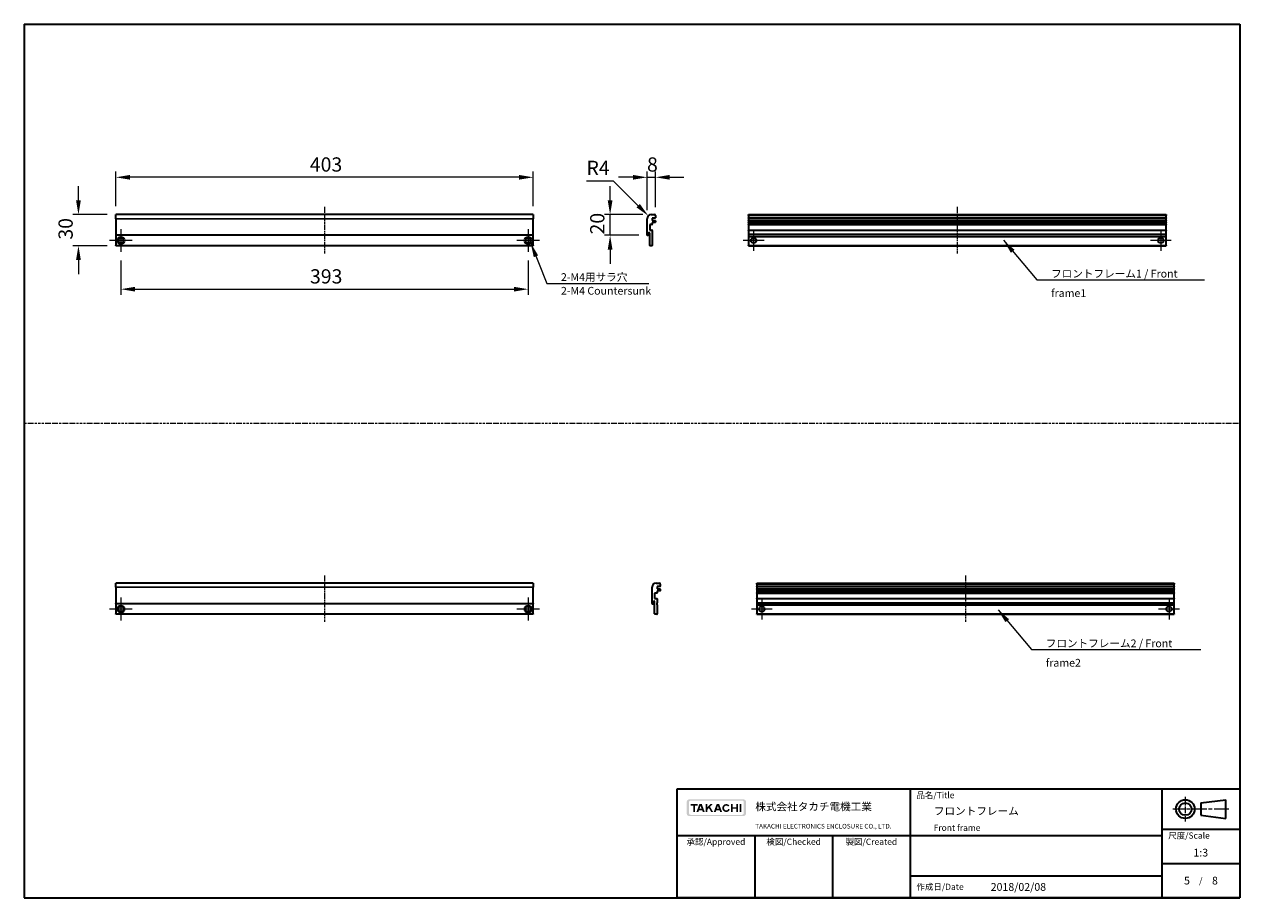
# Model space of a CAD drawing. Units: millimetres. Extents: x 8 to 12199, y 3 to 1549.
# Drawn here: x 6695 to 7868, y 3 to 846 of the extents above; entities that cross this region are included whole.
import ezdxf
from ezdxf.enums import TextEntityAlignment as Align

# ---------------------------------------------------------------- set-up
doc = ezdxf.new("R2010")
doc.units = ezdxf.units.MM
doc.linetypes.add('CHAIN', pattern=[0.35429999999999995, 0.2362, -0.0295, 0.0591, -0.0295])
doc.linetypes.add('DASH_DOT', pattern=[0.37, 0.24, -0.06, 0.01, -0.06])
for name, color, linetype, lineweight in [('Border (ISO)', 7, 'Continuous', 35), ('Center Mark (ISO)', 131, 'Continuous', 18), ('Centerline (ISO)', 131, 'Continuous', 18), ('Dimension (ISO)', 7, 'Continuous', 18), ('Hatch (ISO)', 1, 'Continuous', 18), ('Sketch Geometry (ISO)', 7, 'Continuous', 18), ('Symbol (ISO)', 7, 'Continuous', 18), ('Title (ISO)', 7, 'Continuous', 35), ('Visible (ISO)', 7, 'Continuous', 35), ('Visible Narrow (ISO)', 7, 'Continuous', 25)]:
    doc.layers.add(name, color=color, linetype=linetype, lineweight=lineweight)
doc.styles.add('Note Text (TK)', font='MS PGothic.ttf')
doc.styles.add('文字スタイル67', font='arial.ttf')
doc.dimstyles.new('Default - Method 1b (TK)', dxfattribs={"dimscale": 5.5, "dimtxt": 2.5, "dimasz": 2.5, "dimexe": 1, "dimexo": 1.499999999999999, "dimgap": 1, "dimtad": 1, "dimtoh": 1, "dimrnd": 1e-08, "dimdsep": 46, "dimtxsty": 'Note Text (TK)', "dimcen": 0.09, "dimdle": 5, "dimclrd": 100, "dimclre": 100, "dimclrt": 7, "dimadec": 1, "dimazin": 1, "dimtfac": 1, "dimtmove": 0, "dimatfit": 3, "dimfxl": 1, "dimtolj": 1, "dimlwd": -1, "dimlwe": -1, "dimarcsym": 0})
doc.dimstyles.new('Default - Method 1b (TK)$7', dxfattribs={"dimscale": 5.5, "dimtxt": 2.5, "dimasz": 2.5, "dimexe": 1, "dimexo": 1.499999999999999, "dimgap": 1, "dimtad": 1, "dimtoh": 1, "dimrnd": 1e-08, "dimdsep": 46, "dimtxsty": 'Note Text (TK)', "dimcen": 0.09, "dimdle": 5, "dimclrd": 100, "dimclre": 100, "dimclrt": 7, "dimadec": 1, "dimazin": 1, "dimtfac": 1, "dimtmove": 0, "dimatfit": 3, "dimfxl": 1, "dimtolj": 1, "dimlwd": -1, "dimlwe": -1, "dimarcsym": 0})

# ---------------------------------------------------------------- blocks, each defined once
blk = doc.blocks.new('図面枠 tk図枠')
at = {"layer": 'Border (ISO)'}
for p, q in [((14.49999999999999, 289), (405.4999999999999, 289)), ((14.49999999999999, 289), (14.50000000000001, 8.000000000000007)), ((405.4999999999999, 289), (405.4999999999999, 8.000000000000007)), ((14.50000000000001, 8.000000000000007), (405.4999999999999, 8.000000000000007))]:
    blk.add_line(p, q, dxfattribs=at)
blk = doc.blocks.new('表題欄 tk表題欄')
at = {"layer": 'Hatch (ISO)'}
h = blk.add_hatch(color=256, dxfattribs=at)
edge = h.paths.add_edge_path(flags=0)
edge.add_arc((95.57537688673352, 236.2990653650367), 0.5958259999999996, 269.9999999999897, 360)
edge.add_line((96.17120288673351, 236.2990653650368), (96.17120288673348, 239.7107813650365))
edge.add_arc((95.5753768867335, 239.7107813650366), 0.5958259999999996, 0, 90.0000000000068)
edge.add_line((95.57537688673342, 240.3066073650366), (79.13710888673356, 240.3066073650366))
edge.add_arc((79.13710888673353, 239.7107813650366), 0.5958259999999996, 89.99999999999744, 180)
edge.add_line((78.54128288673353, 239.7107813650365), (78.54128288673331, 236.2990653650368))
edge.add_arc((79.13710888673332, 236.2990653650365), 0.5958259999999996, 180, 270.0000000000231)
edge.add_line((79.13710888673356, 235.7032393650365), (95.57537688673342, 235.7032393650367))
edge = h.paths.add_edge_path()
edge.add_line((77.83935088673357, 239.9556413650366), (77.83935088673357, 236.0542053650368))
edge.add_arc((78.54128288673346, 236.0542053650367), 0.7019319999998935, 180, 270.0000000000087)
edge.add_line((78.54128288673357, 235.3522733650368), (96.17120288673352, 235.3522733650368))
edge.add_arc((96.17120288673351, 236.0542053650367), 0.7019319999998921, 270, 360)
edge.add_line((96.8731348867334, 236.0542053650368), (96.87313488673352, 239.9556413650366))
edge.add_arc((96.1712028867336, 239.9556413650367), 0.7019319999998921, 0, 90.00000000000873)
edge.add_line((96.17120288673348, 240.6575733650367), (78.54128288673357, 240.6575733650366))
edge.add_arc((78.54128288673357, 239.9556413650366), 0.7019319999999984, 90, 180)
for points in [[(79.07181288673355, 239.1476033650369), (79.07181288673355, 238.6578833650367), (79.92066088673353, 238.6578833650367), (79.92066088673353, 236.6581933650368), (80.50832488673353, 236.6581933650368), (80.50832488673353, 238.6578833650367), (81.35717288673355, 238.6578833650367), (81.35717288673355, 239.1476033650369)], [(85.68407849525303, 236.6581933650368), (84.9434673993943, 237.8918698287545), (84.41792288673358, 237.3246628822781), (84.41792288673358, 236.6581933650368), (83.89555488673355, 236.6581933650368), (83.89555488673355, 239.1476033650369), (84.41792288673358, 239.1476033650369), (84.41792288673358, 238.0993979968839), (85.38913556809511, 239.1476033650369), (86.10696490847272, 239.1476033650369), (85.31925422435492, 238.2974470774499), (86.30334488673353, 236.6581933650368)], [(92.09142939614459, 239.1476033650369), (92.09142939614459, 236.6581933650368), (92.60971639614465, 236.6581933650368), (92.60971639614465, 237.6580383650368), (93.76872039614462, 237.6580383650368), (93.76872039614462, 236.6581933650368), (94.28700739614459, 236.6581933650368), (94.28700739614459, 239.1476033650369), (93.76872039614462, 239.1476033650369), (93.76872039614462, 238.1477583650367), (92.60971639614465, 238.1477583650367), (92.60971639614465, 239.1476033650369)], [(94.84202339614467, 239.1476033650369), (94.84202339614467, 236.6581933650368), (95.36439139614473, 236.6581933650368), (95.36439139614473, 239.1476033650369)]]:
    blk.add_hatch(color=256, dxfattribs=at).paths.add_polyline_path(points)
h = blk.add_hatch(color=256, dxfattribs=at)
h.paths.add_polyline_path([(82.59020695886475, 237.7110913650368), (81.95242681460243, 237.7110913650368), (82.27131688673356, 238.5794973650367)], flags=0)
h.paths.add_polyline_path([(82.77903014574996, 237.1968853650368), (81.76360362771717, 237.1968853650368), (81.56578886050404, 236.6581933650368), (80.94907288673355, 236.6581933650368), (81.86321688673357, 239.1476033650369), (82.67941688673353, 239.1476033650369), (83.59356088673351, 236.6581933650368), (82.97684491296302, 236.6581933650368)])
h = blk.add_hatch(color=256, dxfattribs=at)
h.paths.add_polyline_path([(87.52707281460246, 237.7110913650368), (88.16485295886469, 237.7110913650368), (87.84596288673359, 238.5794973650367)], flags=0)
h.paths.add_polyline_path([(87.14043486050403, 236.6581933650368), (87.3382496277172, 237.1968853650368), (88.35367614574989, 237.1968853650368), (88.551490912963, 236.6581933650368), (89.16820688673343, 236.6581933650368), (88.25406288673352, 239.1476033650369), (87.43786288673356, 239.1476033650369), (86.52371888673358, 236.6581933650368)])
h = blk.add_hatch(color=256, dxfattribs=at)
edge = h.paths.add_edge_path()
edge.add_arc((90.52309888673334, 237.9028983650369), 1.273272000000011, 38.55054079078439, 336.5820184016556)
edge.add_line((91.69149139614446, 237.3968543650369), (91.17255542714857, 237.6216113977801))
edge.add_ellipse((90.52309888673352, 237.9028983650369), major_axis=(0, -0.7998759999999119), ratio=0.8673469387756529, start_angle=128.5505407907963, end_angle=426.582018401653, ccw=False)
edge.add_line((91.09381514418376, 238.3576891122095), (91.51887237036831, 238.6964075050431))
at = {"layer": 'Title (ISO)'}
for p, q in [((74.70882392282105, 244.052739026017), (255.7088239228211, 244.052739026017)), ((74.70882392282105, 209.052739026017), (74.70882392282105, 244.052739026017)), ((149.7088239228211, 244.052739026017), (149.7088239228211, 209.052739026017)), ((230.7088239228211, 244.052739026017), (230.7088239228211, 209.052739026017)), ((255.7088239228211, 244.052739026017), (255.7088239228211, 209.052739026017)), ((243.2088239228211, 239.552739026017), (251.2088239228211, 240.5527390260171)), ((243.2088239228211, 239.552739026017), (243.2088239228211, 235.552739026017)), ((251.2088239228211, 234.552739026017), (251.2088239228211, 240.5527390260171)), ((243.2088239228211, 235.552739026017), (251.2088239228211, 234.552739026017)), ((230.7088239228211, 231.052739026017), (255.7088239228211, 231.052739026017)), ((74.70882392282105, 229.052739026017), (230.7088239228211, 229.052739026017)), ((99.70882392282108, 229.052739026017), (99.70882392282108, 209.052739026017)), ((124.708823922821, 229.052739026017), (124.708823922821, 209.052739026017)), ((230.7088239228211, 220.052739026017), (255.7088239228211, 220.052739026017)), ((149.7088239228211, 216.052739026017), (230.7088239228211, 216.052739026017)), ((255.7088239228211, 209.052739026017), (74.70882392282105, 209.052739026017))]:
    blk.add_line(p, q, dxfattribs=at)
at = {"layer": 'Title (ISO)', "color": 4, "linetype": 'CHAIN', "lineweight": 18, "ltscale": 8.889559745788574}
blk.add_line((238.2088239228211, 241.552739026017), (238.2088239228211, 233.552739026017), dxfattribs=at)
at = {"layer": 'Title (ISO)', "color": 4, "linetype": 'CHAIN', "lineweight": 18, "ltscale": 20.00163269042969}
blk.add_line((252.2088239228211, 237.552739026017), (234.2088239228211, 237.552739026017), dxfattribs=at)
at = {"layer": 'Title (ISO)'}
for radius in [3, 2]:
    blk.add_circle((238.2088239228211, 237.552739026017), radius, dxfattribs=at)
at = {"layer": 'Title (ISO)', "color": 1, "char_height": 2.000000029802322, "line_spacing_factor": 1.5, "style": 'Note Text (TK)'}
for s, insert, attachment_point in [('\\fＭＳ Ｐゴシック|b0|i0;\\H2.0000;品名/Title', (151.708823922821, 242.052739026017), 4), ('\\fＭＳ Ｐゴシック|b0|i0;\\H2.0000;承認/Approved', (87.20882392282108, 227.052739026017), 5), ('\\fＭＳ Ｐゴシック|b0|i0;\\H2.0000;検図/Checked', (112.208823922821, 227.052739026017), 5), ('\\fＭＳ Ｐゴシック|b0|i0;\\H2.0000;製図/Created', (137.2088239228211, 227.052739026017), 5), ('\\fＭＳ Ｐゴシック|b0|i0;\\H2.0000;尺度/Scale', (232.7088239228211, 229.052739026017), 4), ('\\fＭＳ Ｐゴシック|b0|i0;\\H2.0000;作成日/Date', (151.708823922821, 212.552739026017), 4)]:
    blk.add_mtext(s, dxfattribs=dict(at, insert=insert, attachment_point=attachment_point))
at = {"layer": 'Title (ISO)', "color": 7, "line_spacing_factor": 1.5, "style": 'Note Text (TK)'}
for s, insert, char_height, attachment_point in [('株式会社タカチ電機工業', (99.87313488673345, 238.052739026017), 2.5, 4), ('\\fArial|b0|i0;\\H1.4986;TAKACHI ELECTRONICS ENCLOSURE CO., LTD.', (99.87313488673342, 232.052739026017), 1.49859994649887, 4), ('\\fＭＳ Ｐゴシック|b0|i0;\\H2.0000;/', (243.2088239228211, 214.552739026017), 2.000000029802322, 5)]:
    blk.add_mtext(s, dxfattribs=dict(at, insert=insert, char_height=char_height, attachment_point=attachment_point))
at = {"layer": 'Title (ISO)', "color": 7}
for tag, p, height, style in [('<品名>_001', (157.5383693748265, 235.7459208060993), 2.5, 'Note Text (TK)'), ('<Title>_001', (157.2695333283663, 230.5513747487906), 2.000000029802322, '文字スタイル67'), ('<ページ_No.>_001', (238.0980284456275, 213.302739026017), 2.5, 'Note Text (TK)'), ('<総ページ数>_001', (246.7997329866371, 213.302739026017), 2.5, 'Note Text (TK)'), ('作成日_001', (175.6037100153155, 211.2601253517655), 2.5, 'Note Text (TK)')]:
    blk.add_attdef(tag, p, '', height=height, dxfattribs=dict(at, style=style))
at = {"layer": 'Title (ISO)', "color": 7, "style": 'Note Text (TK)'}
for tag, p in [('<尺度>', (243.2088239228211, 223.5527390260171)), ('<承認>', (87.20882392282108, 217.052739026017))]:
    blk.add_attdef(tag, text='', height=2.5, dxfattribs=at).set_placement(p, align=Align.MIDDLE_CENTER)
blk = doc.blocks.new('*D70')
at = {"layer": 'Defpoints', "color": 0}
for p in [(6783.342806111988, 698.7492628892736), (6783.342806111988, 662.7492628892736), (7186.342806111989, 662.7492628892736)]:
    blk.add_point(p, dxfattribs=at)
at = {"layer": 'Dimension (ISO)', "color": 100}
for p, q in [((6783.342806111988, 670.9992628892735), (6783.342806111988, 704.2492628892736)), ((7186.342806111989, 670.9992628892735), (7186.342806111989, 704.2492628892736)), ((7172.59280611199, 698.7492628892736), (6797.092806111989, 698.7492628892736))]:
    blk.add_line(p, q, dxfattribs=at)
for points in [[(6797.092806111989, 701.0409295559402), (6797.092806111989, 696.457596222607), (6783.342806111988, 698.7492628892736)], [(7172.59280611199, 701.0409295559402), (7172.59280611199, 696.457596222607), (7186.342806111989, 698.7492628892736)]]:
    blk.add_solid(points, dxfattribs=at)
at = {"layer": 'Dimension (ISO)', "color": 7, "insert": (6970.70218111199, 711.1242628892735), "char_height": 13.75, "attachment_point": 4, "style": 'Note Text (TK)'}
blk.add_mtext('\\A1;403', dxfattribs=at)
blk = doc.blocks.new('*D71')
at = {"layer": 'Defpoints', "color": 0}
for p in [(6783.342806111993, 662.7492628892738), (6747.342806111991, 632.749262889275), (6783.342806111993, 632.749262889275)]:
    blk.add_point(p, dxfattribs=at)
at = {"layer": 'Dimension (ISO)', "color": 100}
for p, q in [((6747.342806111991, 676.4992628892738), (6747.342806111991, 690.2492628892738)), ((6775.092806111993, 662.7492628892738), (6741.842806111991, 662.7492628892738)), ((6775.092806111993, 632.749262889275), (6741.842806111991, 632.749262889275)), ((6747.342806111991, 618.9992628892751), (6747.342806111991, 605.2492628892751))]:
    blk.add_line(p, q, dxfattribs=at)
for points in [[(6745.051139445324, 676.4992628892738), (6749.634472778658, 676.4992628892738), (6747.342806111991, 662.7492628892738)], [(6745.051139445324, 618.9992628892751), (6749.634472778658, 618.9992628892751), (6747.342806111991, 632.749262889275)]]:
    blk.add_solid(points, dxfattribs=at)
at = {"layer": 'Dimension (ISO)', "color": 7, "insert": (6734.967806111988, 638.6086378892724), "char_height": 13.75, "attachment_point": 4, "rotation": 90, "style": 'Note Text (TK)'}
blk.add_mtext('\\A1;30', dxfattribs=at)
blk = doc.blocks.new('*D72')
at = {"layer": 'Defpoints', "color": 0}
for p in [(6788.34280611199, 626.7492628892747), (7181.342806111989, 626.7492628892747), (7181.342806111989, 590.7492628892747)]:
    blk.add_point(p, dxfattribs=at)
at = {"layer": 'Dimension (ISO)', "color": 100}
for p, q in [((6788.34280611199, 618.4992628892747), (6788.34280611199, 585.2492628892747)), ((7181.342806111989, 618.4992628892747), (7181.342806111989, 585.2492628892747)), ((6802.092806111989, 590.7492628892747), (7167.592806111989, 590.7492628892747))]:
    blk.add_line(p, q, dxfattribs=at)
for points in [[(6802.092806111989, 593.0409295559415), (6802.092806111989, 588.4575962226082), (6788.34280611199, 590.7492628892747)], [(7167.592806111989, 593.0409295559415), (7167.592806111989, 588.4575962226082), (7181.342806111989, 590.7492628892747)]]:
    blk.add_solid(points, dxfattribs=at)
at = {"layer": 'Dimension (ISO)', "color": 7, "insert": (6970.858431111989, 603.1242628892747), "char_height": 13.75, "attachment_point": 4, "style": 'Note Text (TK)'}
blk.add_mtext('\\A1;393', dxfattribs=at)
blk = doc.blocks.new('*D73')
at = {"layer": 'Defpoints', "color": 0}
for p in [(7304.17644267036, 698.7492628892734), (7296.176442670359, 658.7492628892753), (7304.17644267036, 661.7492628892716)]:
    blk.add_point(p, dxfattribs=at)
at = {"layer": 'Dimension (ISO)', "color": 100}
for p, q in [((7296.176442670359, 666.9992628892754), (7296.176442670359, 704.2492628892735)), ((7304.17644267036, 669.9992628892716), (7304.17644267036, 704.2492628892735)), ((7282.426442670359, 698.7492628892734), (7268.676442670359, 698.7492628892734)), ((7296.176442670359, 698.7492628892734), (7304.17644267036, 698.7492628892734)), ((7317.926442670361, 698.7492628892734), (7331.67644267036, 698.7492628892734))]:
    blk.add_line(p, q, dxfattribs=at)
for points in [[(7282.426442670359, 701.0409295559401), (7282.426442670359, 696.4575962226068), (7296.176442670359, 698.7492628892734)], [(7317.926442670361, 701.0409295559401), (7317.926442670361, 696.4575962226068), (7304.17644267036, 698.7492628892734)]]:
    blk.add_solid(points, dxfattribs=at)
at = {"layer": 'Dimension (ISO)', "color": 7, "insert": (7296.113942670359, 711.1242628892735), "char_height": 13.75, "attachment_point": 4, "style": 'Note Text (TK)'}
blk.add_mtext('\\A1;8', dxfattribs=at)
blk = doc.blocks.new('*D74')
at = {"layer": 'Defpoints', "color": 0}
for p in [(7260.476442670356, 662.7492628892738), (7300.176442670364, 662.7492628892738), (7296.476442670357, 642.7492628892755)]:
    blk.add_point(p, dxfattribs=at)
at = {"layer": 'Dimension (ISO)', "color": 100}
for p, q in [((7260.476442670356, 676.4992628892738), (7260.476442670356, 690.2492628892738)), ((7291.926442670365, 662.7492628892738), (7254.976442670354, 662.7492628892738)), ((7260.476442670356, 642.7492628892755), (7260.476442670356, 662.7492628892738)), ((7288.226442670356, 642.7492628892755), (7254.976442670354, 642.7492628892755)), ((7260.476442670356, 628.9992628892755), (7260.476442670356, 615.2492628892755))]:
    blk.add_line(p, q, dxfattribs=at)
for points in [[(7258.184776003687, 676.4992628892738), (7262.768109337023, 676.4992628892738), (7260.476442670356, 662.7492628892738)], [(7258.184776003687, 628.9992628892755), (7262.768109337023, 628.9992628892755), (7260.476442670356, 642.7492628892755)]]:
    blk.add_solid(points, dxfattribs=at)
at = {"layer": 'Dimension (ISO)', "color": 7, "insert": (7248.101442670353, 643.6086378892725), "char_height": 13.75, "attachment_point": 4, "rotation": 90, "style": 'Note Text (TK)'}
blk.add_mtext('\\A1;20', dxfattribs=at)
blk = doc.blocks.new('*D75')
at = {"layer": 'Defpoints', "color": 0}
for p in [(7297.348015545614, 661.5776900140194), (7300.176442670362, 658.7492628892737)]:
    blk.add_point(p, dxfattribs=at)
at = {"layer": 'Dimension (ISO)', "color": 100}
for p, q in [((7237.696306332722, 695.4950242268956), (7263.430681332723, 695.495024226895)), ((7263.430681332723, 695.495024226895), (7287.625297304296, 671.300408255332))]:
    blk.add_line(p, q, dxfattribs=at)
blk.add_solid([(7289.245750344516, 672.9208612955517), (7286.004844264079, 669.6799552151124), (7297.348015545614, 661.5776900140194)], dxfattribs=at)
at = {"layer": 'Dimension (ISO)', "color": 7, "insert": (7237.696306332722, 707.8700242268947), "char_height": 13.75, "attachment_point": 4, "style": 'Note Text (TK)'}
blk.add_mtext('\\A1;R4', dxfattribs=at)

msp = doc.modelspace()

# ---------------------------------------------------------------- linework, layer by layer
at = {"layer": 'Center Mark (ISO)', "linetype": 'CHAIN', "ltscale": 8.148754119873047}
for p, q in [((6788.34280611199, 648.7492628892749), (6788.34280611199, 626.7492628892747)), ((7181.342806111989, 648.7492628892749), (7181.342806111989, 626.7492628892747)), ((6799.34280611199, 637.7492628892747), (6777.34280611199, 637.7492628892747)), ((7192.342806111989, 637.7492628892747), (7170.342806111989, 637.7492628892747)), ((6799.342806111884, 282.0699046817018), (6777.342806111883, 282.0699046817018)), ((6788.342806111884, 293.0699046817018), (6788.342806111884, 271.0699046817018)), ((7192.342806111884, 282.0699046817017), (7170.342806111884, 282.0699046817017)), ((7181.342806111884, 293.0699046817017), (7181.342806111884, 271.0699046817017))]:
    msp.add_line(p, q, dxfattribs=at)
at = {"layer": 'Center Mark (ISO)', "linetype": 'CHAIN', "ltscale": 7.444989681243896}
for p, q in [((7399.004466874135, 647.7992628892736), (7399.004466874135, 627.6992628892737)), ((7792.004466874136, 647.7992628892738), (7792.004466874136, 627.6992628892737)), ((7409.054466874135, 637.7492628892737), (7388.954466874135, 637.7492628892737)), ((7802.054466874135, 637.7492628892738), (7781.954466874136, 637.7492628892738)), ((7416.990595314128, 282.0699046817007), (7396.890595314129, 282.0699046817007)), ((7406.940595314129, 292.1199046817008), (7406.940595314129, 272.0199046817007)), ((7809.990595314127, 282.0699046817007), (7789.890595314128, 282.0699046817007)), ((7799.940595314128, 292.1199046817008), (7799.940595314128, 272.0199046817007))]:
    msp.add_line(p, q, dxfattribs=at)
at = {"layer": 'Centerline (ISO)', "linetype": 'CHAIN', "ltscale": 23.99096870422363}
for p, q in [((6984.842806111989, 670.2492628892736), (6984.842806111989, 625.2492628892747)), ((7595.504466874136, 670.2492628892725), (7595.504466874135, 625.2492628892737)), ((6984.842806111884, 314.5699046817006), (6984.842806111884, 269.5699046817017)), ((7603.44059531413, 314.5699046816996), (7603.440595314127, 269.5699046817007))]:
    msp.add_line(p, q, dxfattribs=at)
at = {"layer": 'Sketch Geometry (ISO)', "color": 4, "linetype": 'DASH_DOT', "lineweight": 18, "ltscale": 9.032109260559082}
msp.add_line((6695.108259896466, 461.4092940539525), (7868.108247600696, 461.4092940539525), dxfattribs=at)
at = {"layer": 'Visible (ISO)'}
for p, q in [((7186.342806111989, 662.7492628892736), (6783.342806111988, 662.7492628892736)), ((6783.342806111988, 658.7492628892755), (6783.342806111988, 662.7492628892736)), ((6783.342806111988, 658.7492628892755), (6783.342806111988, 643.0492628892758)), ((7186.342806111989, 662.7492628892736), (7186.342806111989, 658.7492628892755)), ((7186.342806111989, 643.0492628892758), (7186.342806111989, 658.7492628892755)), ((7296.176442670352, 643.0492628892757), (7296.176442670359, 658.7492628892753)), ((7300.176442670362, 662.7492628892736), (7303.176442670362, 662.7492628892725)), ((7301.176442670359, 659.3492628892739), (7301.176442670359, 657.1492628892732)), ((7303.876442670359, 659.3492628892723), (7301.176442670359, 659.3492628892739)), ((7301.176442670359, 657.1492628892732), (7303.876442670357, 657.1492628892724)), ((7304.17644267036, 661.7492628892716), (7304.176442670359, 659.6492628892721)), ((7394.004466874136, 662.7492628892725), (7797.004466874136, 662.7492628892727)), ((7394.004466874136, 661.7492628892716), (7394.004466874136, 662.7492628892727)), ((7394.004466874136, 661.7492628892716), (7394.004466874136, 659.6492628892721)), ((7394.004466874136, 659.3492628892723), (7394.004466874136, 659.6492628892722)), ((7394.004466874135, 659.3492628892739), (7394.004466874135, 657.1492628892732)), ((7394.004466874136, 659.3492628892723), (7797.004466874136, 659.3492628892723)), ((7394.004466874136, 657.1492628892724), (7797.004466874136, 657.1492628892724)), ((7394.004466874136, 656.8492628892723), (7394.004466874136, 657.1492628892724)), ((7797.004466874136, 662.7492628892727), (7797.004466874136, 661.7492628892716)), ((7797.004466874136, 659.6492628892722), (7797.004466874136, 661.7492628892717)), ((7797.004466874136, 659.6492628892722), (7797.004466874136, 659.3492628892723)), ((7797.004466874135, 657.1492628892732), (7797.004466874135, 659.349262889274)), ((7797.004466874136, 657.1492628892727), (7797.004466874136, 656.8492628892725)), ((7298.676442670357, 653.1492628892745), (7298.676442670354, 647.749262889275)), ((7300.876442670357, 653.1492628892742), (7298.676442670357, 653.1492628892745)), ((7298.676442670354, 647.749262889275), (7300.876442670355, 647.7492628892743)), ((7301.176442670358, 655.1492628892732), (7301.176442670358, 653.4492628892742)), ((7303.876442670357, 655.1492628892722), (7301.176442670358, 655.1492628892732)), ((7301.176442670353, 647.4492628892741), (7301.176442670353, 643.7492628892735)), ((7304.176442670358, 656.8492628892723), (7304.176442670358, 655.4492628892724)), ((7394.004466874136, 656.8492628892723), (7394.004466874136, 655.4492628892724)), ((7394.004466874136, 655.1492628892729), (7394.004466874136, 655.4492628892725)), ((7394.004466874136, 655.1492628892722), (7797.004466874136, 655.1492628892722)), ((7394.004466874135, 655.1492628892732), (7394.004466874135, 653.4492628892742)), ((7394.004466874135, 653.1492628892742), (7394.004466874135, 653.4492628892742)), ((7394.004466874133, 653.1492628892745), (7394.004466874133, 647.749262889275)), ((7394.004466874135, 653.1492628892742), (7797.004466874135, 653.1492628892742)), ((7394.004466874135, 647.7492628892743), (7797.004466874135, 647.7492628892743)), ((7394.004466874135, 647.4492628892741), (7394.004466874135, 647.7492628892743)), ((7394.004466874135, 647.4492628892741), (7394.004466874135, 643.7492628892735)), ((7797.004466874136, 655.4492628892725), (7797.004466874136, 656.8492628892723)), ((7797.004466874136, 655.4492628892725), (7797.004466874136, 655.1492628892729)), ((7797.004466874135, 653.4492628892743), (7797.004466874135, 655.1492628892732)), ((7797.004466874135, 653.4492628892743), (7797.004466874135, 653.1492628892742)), ((7797.004466874134, 647.749262889275), (7797.004466874134, 653.1492628892745)), ((7797.004466874135, 647.7492628892743), (7797.004466874135, 647.4492628892741)), ((7797.004466874135, 643.7492628892735), (7797.004466874135, 647.4492628892741)), ((6783.342806111988, 642.7492628892757), (6783.342806111988, 643.0492628892758)), ((7186.342806111989, 642.7492628892754), (6783.342806111988, 642.7492628892755)), ((6783.342806111988, 642.7492628892755), (6783.342806111988, 633.0492628892748)), ((7186.342806111989, 643.0492628892758), (7186.342806111989, 642.7492628892757)), ((7186.342806111989, 633.0492628892748), (7186.342806111989, 642.7492628892754)), ((7296.926442670351, 642.7492628892752), (7296.476442670353, 642.7492628892752)), ((7297.426442670353, 644.6242628892757), (7297.426442670353, 643.2492628892751)), ((7298.676442670348, 633.0492628892748), (7298.676442670353, 644.6242628892751)), ((7300.976442670354, 643.7492628892735), (7300.976442670353, 641.7492628892736)), ((7301.176442670353, 643.7492628892735), (7300.976442670354, 643.7492628892735)), ((7300.976442670353, 641.7492628892736), (7301.176442670352, 641.7492628892736)), ((7301.176442670352, 641.7492628892736), (7301.17644267035, 633.0492628892735)), ((7394.004466874135, 643.7492628892735), (7394.004466874135, 641.7492628892736)), ((7394.004466874135, 643.7492628892735), (7797.004466874135, 643.7492628892735)), ((7394.004466874135, 641.7492628892736), (7797.004466874135, 641.7492628892736)), ((7394.004466874135, 641.7492628892736), (7394.004466874135, 633.0492628892735)), ((7797.004466874135, 641.7492628892736), (7797.004466874135, 643.7492628892735)), ((7797.004466874135, 633.0492628892735), (7797.004466874135, 641.7492628892736)), ((6783.342806111988, 632.7492628892747), (6783.342806111988, 633.0492628892748)), ((7186.342806111989, 632.7492628892747), (6783.342806111988, 632.7492628892747)), ((7186.342806111989, 633.0492628892748), (7186.342806111989, 632.7492628892747)), ((7300.876442670348, 632.7492628892737), (7298.976442670348, 632.7492628892746)), ((7394.004466874135, 632.7492628892736), (7394.004466874135, 633.0492628892735)), ((7394.004466874135, 632.7492628892737), (7797.004466874135, 632.7492628892737)), ((7797.004466874135, 633.0492628892735), (7797.004466874135, 632.7492628892736)), ((7186.342806111884, 307.0699046817006), (6783.342806111884, 307.0699046817006)), ((6783.342806111884, 303.0699046817024), (6783.342806111884, 307.0699046817006)), ((7186.342806111884, 307.0699046817006), (7186.342806111884, 303.0699046817024)), ((7304.933082590107, 307.0699046817006), (7307.933082590107, 307.0699046816997)), ((7308.933082590107, 306.0699046816988), (7308.933082590105, 303.9699046816992)), ((7401.94059531413, 307.0699046816997), (7804.94059531413, 307.0699046816997)), ((7401.94059531413, 306.0699046816988), (7401.94059531413, 307.0699046816997)), ((7401.94059531413, 306.0699046816988), (7401.94059531413, 303.9699046816992)), ((7804.94059531413, 307.0699046816997), (7804.94059531413, 306.0699046816988)), ((7804.94059531413, 303.9699046816992), (7804.94059531413, 306.0699046816988)), ((6783.342806111884, 303.0699046817024), (6783.342806111884, 287.3699046817027)), ((7186.342806111884, 287.3699046817027), (7186.342806111884, 303.0699046817024)), ((7300.933082590097, 287.3699046817027), (7300.933082590105, 303.0699046817024)), ((7303.433082590102, 297.4699046817016), (7303.433082590101, 292.0699046817018)), ((7305.633082590103, 297.4699046817012), (7303.433082590102, 297.4699046817016)), ((7305.933082590105, 303.6699046817009), (7305.933082590104, 301.4699046817001)), ((7308.633082590105, 303.6699046816992), (7305.933082590105, 303.6699046817009)), ((7305.933082590104, 301.4699046817001), (7308.633082590104, 301.4699046816995)), ((7305.933082590103, 299.4699046817001), (7305.933082590103, 297.7699046817013)), ((7308.633082590104, 299.4699046816992), (7305.933082590103, 299.4699046817001)), ((7308.933082590105, 301.1699046816993), (7308.933082590105, 299.7699046816995)), ((7401.94059531413, 303.6699046816992), (7401.94059531413, 303.9699046816991)), ((7401.940595314127, 303.6699046817009), (7401.940595314127, 301.4699046817001)), ((7401.94059531413, 303.6699046816992), (7804.94059531413, 303.6699046816993)), ((7401.94059531413, 301.4699046816995), (7804.94059531413, 301.4699046816995)), ((7401.94059531413, 301.1699046816993), (7401.94059531413, 301.4699046816995)), ((7401.94059531413, 301.1699046816993), (7401.94059531413, 299.7699046816995)), ((7401.94059531413, 299.4699046816998), (7401.94059531413, 299.7699046816994)), ((7401.94059531413, 299.4699046816992), (7804.94059531413, 299.4699046816993)), ((7401.940595314127, 299.4699046817001), (7401.940595314127, 297.7699046817013)), ((7401.940595314127, 297.4699046817012), (7401.940595314127, 297.7699046817013)), ((7401.940595314127, 297.4699046817016), (7401.940595314127, 292.0699046817018)), ((7401.940595314127, 297.4699046817012), (7804.940595314127, 297.4699046817012)), ((7804.94059531413, 303.9699046816992), (7804.94059531413, 303.6699046816993)), ((7804.940595314127, 301.4699046817002), (7804.940595314127, 303.6699046817009)), ((7804.94059531413, 301.4699046816995), (7804.94059531413, 301.1699046816993)), ((7804.94059531413, 299.7699046816995), (7804.94059531413, 301.1699046816993)), ((7804.94059531413, 299.7699046816995), (7804.94059531413, 299.4699046817)), ((7804.940595314127, 297.7699046817013), (7804.940595314127, 299.4699046817002)), ((7804.940595314127, 297.7699046817013), (7804.940595314127, 297.4699046817012)), ((7804.940595314126, 292.069904681702), (7804.940595314126, 297.4699046817016)), ((6783.342806111884, 287.0699046817026), (6783.342806111884, 287.3699046817027)), ((7186.342806111884, 287.0699046817024), (6783.342806111884, 287.0699046817024)), ((6783.342806111884, 287.0699046817024), (6783.342806111884, 277.3699046817018)), ((7186.342806111884, 287.3699046817027), (7186.342806111884, 287.0699046817025)), ((7186.342806111884, 277.3699046817018), (7186.342806111884, 287.0699046817024)), ((7301.683082590098, 287.0699046817024), (7301.233082590099, 287.0699046817024)), ((7302.183082590099, 288.9449046817026), (7302.183082590099, 287.5699046817022)), ((7303.433082590101, 292.0699046817018), (7305.6330825901, 292.0699046817012)), ((7303.433082590093, 277.3699046817018), (7303.4330825901, 288.944904681702)), ((7305.733082590099, 288.0699046817006), (7305.733082590098, 286.0699046817004)), ((7305.933082590098, 288.0699046817006), (7305.733082590099, 288.0699046817006)), ((7305.733082590098, 286.0699046817004), (7305.933082590098, 286.0699046817004)), ((7305.9330825901, 291.7699046817011), (7305.933082590098, 288.0699046817006)), ((7305.933082590098, 286.0699046817004), (7305.933082590094, 277.3699046817005)), ((7401.940595314127, 292.0699046817012), (7804.940595314127, 292.0699046817012)), ((7401.940595314127, 291.7699046817011), (7401.940595314127, 292.0699046817012)), ((7401.940595314127, 291.7699046817011), (7401.940595314127, 288.0699046817006)), ((7401.940595314127, 288.0699046817006), (7401.940595314127, 286.0699046817004)), ((7401.940595314127, 288.0699046817006), (7804.940595314127, 288.0699046817006)), ((7401.940595314127, 286.0699046817004), (7804.940595314127, 286.0699046817006)), ((7401.940595314127, 286.0699046817004), (7401.940595314127, 277.3699046817005)), ((7804.940595314127, 292.0699046817012), (7804.940595314127, 291.7699046817011)), ((7804.940595314127, 288.0699046817006), (7804.940595314127, 291.7699046817011)), ((7804.940595314127, 286.0699046817006), (7804.940595314127, 288.0699046817006)), ((7804.940595314127, 277.3699046817005), (7804.940595314127, 286.0699046817006)), ((6783.342806111884, 277.0699046817017), (6783.342806111884, 277.3699046817018)), ((7186.342806111884, 277.0699046817016), (6783.342806111884, 277.0699046817017)), ((7186.342806111884, 277.3699046817018), (7186.342806111884, 277.0699046817016)), ((7305.633082590095, 277.0699046817007), (7303.733082590095, 277.0699046817016)), ((7401.940595314127, 277.0699046817007), (7401.940595314127, 277.3699046817005)), ((7401.940595314127, 277.0699046817007), (7804.940595314127, 277.0699046817008)), ((7804.940595314127, 277.3699046817005), (7804.940595314127, 277.0699046817008))]:
    msp.add_line(p, q, dxfattribs=at)
for centre, radius in [((6788.34280611199, 637.7492628892747), 3.499999999999999), ((6788.34280611199, 637.7492628892745), 2.549999999999999), ((7181.342806111989, 637.7492628892747), 3.499999999999999), ((7181.342806111989, 637.7492628892744), 2.549999999999999), ((7399.004466874135, 637.7492628892737), 2.549999999999999), ((7792.004466874136, 637.7492628892738), 2.549999999999999), ((6788.342806111884, 282.0699046817018), 3.499999999999999), ((6788.342806111884, 282.0699046817014), 2.549999999999999), ((7181.342806111884, 282.0699046817017), 3.499999999999999), ((7181.342806111884, 282.0699046817014), 2.549999999999999), ((7406.940595314129, 282.0699046817007), 2.549999999999999), ((7799.940595314128, 282.0699046817007), 2.549999999999999)]:
    msp.add_circle(centre, radius, dxfattribs=at)
for centre, radius, start, end in [((7300.17644267036, 658.7492628892736), 4, 90, 180), ((7303.176442670362, 661.7492628892726), 1, 0, 90), ((7303.876442670361, 659.6492628892723), 0.2999999999999997, 270, 0), ((7303.876442670357, 656.8492628892725), 0.2999999999999994, 0, 90), ((7298.051442670353, 644.6242628892753), 0.625, 0, 180), ((7300.876442670357, 653.4492628892742), 0.3000000000000014, 270, 0), ((7300.876442670355, 647.4492628892742), 0.299999999999998, 0, 90), ((7303.876442670357, 655.4492628892729), 0.3000000000000014, 270, 0), ((7296.476442670353, 643.0492628892756), 0.299999999999998, 180, 270), ((7296.926442670353, 643.2492628892754), 0.5000000000000038, 270, 0), ((7298.976442670348, 633.0492628892747), 0.299999999999998, 180, 270), ((7300.876442670348, 633.0492628892736), 0.2999999999999958, 270, 0), ((7304.933082590105, 303.0699046817006), 4, 90, 180), ((7307.933082590107, 306.0699046816997), 1, 0, 90), ((7305.633082590103, 297.7699046817013), 0.3000000000000014, 270, 0), ((7308.633082590105, 303.9699046816993), 0.2999999999999997, 270, 0), ((7308.633082590104, 301.1699046816994), 0.2999999999999994, 0, 90), ((7308.633082590104, 299.7699046816998), 0.3000000000000014, 270, 0), ((7301.233082590099, 287.3699046817026), 0.299999999999998, 180, 270), ((7301.683082590099, 287.5699046817024), 0.5000000000000038, 270, 0), ((7302.808082590098, 288.9449046817024), 0.625, 0, 180), ((7305.6330825901, 291.7699046817012), 0.299999999999998, 0, 90), ((7303.733082590095, 277.3699046817015), 0.299999999999998, 180, 270), ((7305.633082590095, 277.3699046817006), 0.2999999999999958, 270, 0)]:
    msp.add_arc(centre, radius, start, end, dxfattribs=at)
at = {"layer": 'Visible Narrow (ISO)'}
for p, q in [((7186.342806111989, 658.7492628892755), (6783.342806111988, 658.7492628892755)), ((7394.004466874136, 661.7492628892716), (7797.004466874136, 661.7492628892717)), ((7394.004466874136, 659.6492628892721), (7797.004466874136, 659.6492628892722)), ((7394.004466874136, 656.8492628892723), (7797.004466874136, 656.8492628892723)), ((7394.004466874136, 655.4492628892724), (7797.004466874136, 655.4492628892725)), ((7394.004466874135, 653.4492628892742), (7797.004466874135, 653.4492628892743)), ((7394.004466874135, 647.4492628892741), (7797.004466874135, 647.4492628892741)), ((7186.342806111989, 643.0492628892758), (6783.342806111988, 643.0492628892758)), ((7186.342806111989, 633.0492628892748), (6783.342806111988, 633.0492628892748)), ((7394.004466874135, 633.0492628892735), (7797.004466874135, 633.0492628892735)), ((7401.94059531413, 306.0699046816988), (7804.94059531413, 306.0699046816988)), ((7186.342806111884, 303.0699046817024), (6783.342806111884, 303.0699046817024)), ((7401.94059531413, 303.9699046816992), (7804.94059531413, 303.9699046816992)), ((7401.94059531413, 301.1699046816993), (7804.94059531413, 301.1699046816993)), ((7401.94059531413, 299.7699046816995), (7804.94059531413, 299.7699046816995)), ((7401.940595314127, 297.7699046817013), (7804.940595314127, 297.7699046817013)), ((7186.342806111884, 287.3699046817027), (6783.342806111884, 287.3699046817027)), ((7401.940595314127, 291.7699046817011), (7804.940595314127, 291.7699046817011)), ((7186.342806111884, 277.3699046817018), (6783.342806111884, 277.3699046817018)), ((7401.940595314127, 277.3699046817005), (7804.940595314127, 277.3699046817005))]:
    msp.add_line(p, q, dxfattribs=at)

# ---------------------------------------------------------------- block references
at = {"xscale": 3, "yscale": 3, "zscale": 3}
msp.add_blockref('図面枠 tk図枠', (6651.60825162863, -20.57130469469225), dxfattribs=at)
ref = msp.add_blockref('表題欄 tk表題欄', (7100.981779860166, -623.7295217727433), dxfattribs=dict(xscale=3, yscale=3, zscale=3))
ref.add_attrib('<品名>_001', 'フロントフレーム', (7573.000297066666, 83.3803997345587), dxfattribs={"layer": 'Title (ISO)', "color": 7, "height": 7.5, "style": 'Note Text (TK)'})
ref.add_attrib('<尺度>_001', '1:3', (7823.449160515072, 43.17869530530787), dxfattribs={"layer": 'Title (ISO)', "color": 7, "height": 7.5, "style": 'Note Text (TK)'})
ref.add_attrib('作成日_001', '2018/02/08', (7627.792909906112, 10.05085428255322), dxfattribs={"layer": 'Title (ISO)', "color": 7, "height": 7.5, "style": 'Note Text (TK)'})
ref.add_attrib('<Title>_001', 'Front frame', (7572.733081072076, 67.92460247362844), dxfattribs={"layer": 'Title (ISO)', "color": 7, "height": 6.000000089406967, "style": '文字スタイル67'})
ref.add_attrib('<ページ_No.>_001', '5', (7814.380978820079, 16.1786953053078), dxfattribs={"layer": 'Title (ISO)', "color": 7, "height": 7.5, "style": 'Note Text (TK)'})
ref.add_attrib('<総ページ数>_001', '8', (7841.380978820078, 16.1786953053078), dxfattribs={"layer": 'Title (ISO)', "color": 7, "height": 7.5, "style": 'Note Text (TK)'})

# ---------------------------------------------------------------- texts
at = {"layer": 'Symbol (ISO)', "color": 7, "char_height": 7.5, "attachment_point": 1, "style": 'Note Text (TK)'}
for s, insert, width, line_spacing_factor in [('{\\fＭＳ Ｐゴシック|b0|i0;フロントフレーム1 / Front frame1}', (7686.083765580988, 609.4927002415415), 155.0438547134399, 1.5), ('{\\fＭＳ Ｐゴシック|b0|i0;2-M4用サラ穴\\P\\fＭＳ Ｐゴシック|b0|i0;2-M4 Countersunk}', (7213.037784833507, 606.2157540285007), 88.02631616592407, 1.058181881904602), ('{\\fＭＳ Ｐゴシック|b0|i0;フロントフレーム2 / Front frame2}', (7680.981189393289, 252.6743913092154), 155.0438547134399, 1.5)]:
    msp.add_mtext(s, dxfattribs=dict(at, insert=insert, width=width, line_spacing_factor=line_spacing_factor))

# ---------------------------------------------------------------- dimensions: what is measured, and where the dimension line sits
at = {"layer": 'Dimension (ISO)', "color": 100}
for base, p1, p2, angle, override, picture, middle in [((6783.342806111988, 698.7492628892736), (7186.342806111989, 662.7492628892736), (6783.342806111988, 662.7492628892736), 180, {"dimgap": 1, "dimtoh": 0, "dimdec": 2, "dimtol": 0, "dimlim": 0, "dimtp": 0, "dimtm": 0, "dimtdec": 2, "dimtofl": 0, "dimatfit": 1}, '*D70', (6984.842806111989, 698.7492628892736)), ((6747.342806111991, 632.749262889275), (6783.342806111988, 662.7492628892736), (6783.342806111988, 632.7492628892747), 90, {"dimgap": 1, "dimtoh": 0, "dimdec": 2, "dimtol": 0, "dimlim": 0, "dimtp": 0, "dimtm": 0, "dimtdec": 2, "dimtofl": 0, "dimatfit": 1}, '*D71', (6747.342806111989, 647.7492628892722)), ((7260.476442670356, 662.7492628892738), (7296.476442670353, 642.7492628892752), (7300.176442670362, 662.7492628892736), 270, {"dimgap": 1, "dimtoh": 0, "dimdec": 2, "dimtol": 0, "dimlim": 0, "dimtp": 0, "dimtm": 0, "dimtdec": 2, "dimtofl": 1, "dimatfit": 1}, '*D74', (7260.476442670354, 652.7492628892725)), ((7181.342806111989, 590.7492628892747), (6788.34280611199, 626.7492628892747), (7181.342806111989, 626.7492628892747), 180, {"dimgap": 1, "dimtoh": 0, "dimdec": 2, "dimtol": 0, "dimlim": 0, "dimtp": 0, "dimtm": 0, "dimtdec": 2, "dimtofl": 0, "dimatfit": 1}, '*D72', (6984.842806111989, 590.7492628892747))]:
    dim = msp.add_linear_dim(base=base, p1=p1, p2=p2, angle=angle, dimstyle='Default - Method 1b (TK)', override=override, dxfattribs=at)
    dim.commit()
    dim.dimension.update_dxf_attribs({"geometry": picture, "text_midpoint": middle, "dimtype": 160})
dim = msp.add_radius_dim(center=(7300.176442670362, 658.7492628892737), mpoint=(7297.348015545614, 661.5776900140194), dimstyle='Default - Method 1b (TK)', override={"dimgap": 1, "dimtih": 1, "dimdec": 2, "dimlfac": 0.9999999999999715, "dimcen": 0, "dimtol": 0, "dimlim": 0, "dimtp": 0, "dimtm": 0, "dimtdec": 2, "dimtofl": 0}, dxfattribs=at)
dim.commit()
dim.dimension.update_dxf_attribs({"geometry": '*D75', "text_midpoint": (7247.813493832722, 695.4950242268947), "dimtype": 164})
dim = msp.add_linear_dim(base=(7304.17644267036, 698.7492628892734), p1=(7296.176442670359, 658.7492628892753), p2=(7304.17644267036, 661.7492628892716), dimstyle='Default - Method 1b (TK)', override={"dimgap": 1, "dimtoh": 0, "dimdec": 2, "dimtol": 0, "dimlim": 0, "dimtp": 0, "dimtm": 0, "dimtdec": 2, "dimtofl": 1, "dimatfit": 1}, dxfattribs=at)
dim.commit()
dim.dimension.update_dxf_attribs({"geometry": '*D73', "text_midpoint": (7300.17644267036, 698.7492628892734), "dimtype": 160})

# ---------------------------------------------------------------- leaders
at = {"layer": 'Symbol (ISO)', "color": 100, "annotation_type": 0, "has_hookline": 1, "hookline_direction": 0}
for points, text_width in [([(7183.852916884004, 635.3101351943361), (7199.287784833507, 596.3115786328468), (7213.037784833507, 596.3115786328468)], 84.84375000000001), ([(7640.158653197828, 637.9178126246906), (7672.333765580988, 599.7531172000225), (7686.083765580988, 599.7531172000225)], 148.0397727272727), ([(7634.845157991742, 281.3104227107496), (7667.231189393288, 242.9348082676965), (7680.981189393289, 242.9348082676965)], 149.53125)]:
    msp.add_leader(points, dimstyle='Default - Method 1b (TK)$7', override={"dimgap": 0, "dimtad": 1}, dxfattribs=dict(at, text_width=text_width))

doc.saveas('drawing.dxf')
